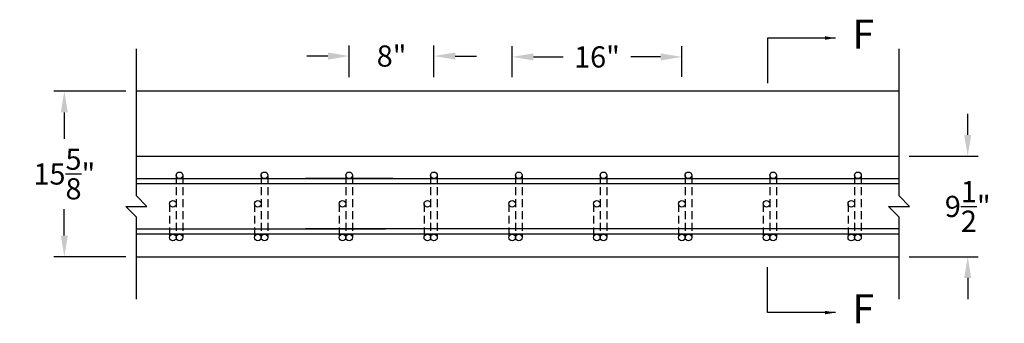
# Model space of a CAD drawing. Units: inches. Extents: x -2160 to 276, y -491 to 1358.
# Drawn here: x -622 to -529, y 164 to 193 of the extents above; entities that cross this region are included whole.
import ezdxf

# ---------------------------------------------------------------- set-up
doc = ezdxf.new("R2010")
doc.units = ezdxf.units.IN
doc.header["$MEASUREMENT"] = 0
doc.linetypes.add('HIDDEN', pattern=[0.375, 0.25, -0.125])
doc.layers.add('A-DimEng', color=252, linetype='Continuous')
doc.layers.add('A-Text', color=7, linetype='Continuous')
doc.styles.add('mwrsf', font='romans.shx')
doc.styles.get("Standard").update_dxf_attribs({"font": 'romans.shx', "height": 0.5})
doc.dimstyles.new('DimInches', dxfattribs={"dimtxt": 1, "dimasz": 1, "dimexe": 0.5, "dimexo": 0.5, "dimgap": 0.5, "dimtad": 0, "dimtih": 1, "dimtoh": 1, "dimdec": 4, "dimzin": 0, "dimdsep": 46, "dimlunit": 4, "dimtxsty": 'mwrsf', "dimcen": 0.5, "dimadec": 0, "dimazin": 0, "dimtfac": 1, "dimtdec": 4, "dimtofl": 0, "dimtmove": 0, "dimatfit": 1, "dimfxl": 0, "dimtolj": 1, "dimtzin": 0, "dimarcsym": 0})

# ---------------------------------------------------------------- blocks, each defined once
blk = doc.blocks.new('*D41')
at = {"layer": 'A-DimEng', "color": 0, "linetype": 'ByBlock', "lineweight": -2, "ltscale": 3}
for p, q in [((-575.223, 187.073), (-575.223, 189.997)), ((-559.223, 187.117), (-559.223, 189.997)), ((-573.223, 188.997), (-570.414, 188.997)), ((-561.223, 188.997), (-564.033, 188.997))]:
    blk.add_line(p, q, dxfattribs=at)
at = {"layer": 'A-DimEng', "color": 0, "linetype": 'ByBlock', "ltscale": 3}
for points in [[(-573.223, 189.33), (-573.223, 188.664), (-575.223, 188.997)], [(-561.223, 189.33), (-561.223, 188.664), (-559.223, 188.997)]]:
    blk.add_solid(points, dxfattribs=at)
at = {"layer": 'Defpoints', "color": 0, "linetype": 'ByBlock', "ltscale": 3}
for p in [(-559.223, 188.997), (-575.223, 186.073), (-559.223, 186.117)]:
    blk.add_point(p, dxfattribs=at)
at = {"layer": 'A-DimEng', "color": 0, "linetype": 'ByBlock', "ltscale": 3, "insert": (-567.223, 188.997), "char_height": 2, "attachment_point": 5, "style": 'mwrsf'}
blk.add_mtext('\\A1;16"', dxfattribs=at)
blk = doc.blocks.new('*D40')
at = {"layer": 'A-DimEng', "color": 0, "linetype": 'ByBlock', "lineweight": -2, "ltscale": 3}
for p, q in [((-590.598, 187.083), (-590.598, 190.079)), ((-582.598, 187.083), (-582.598, 190.079)), ((-592.598, 189.079), (-594.598, 189.079)), ((-580.598, 189.079), (-578.598, 189.079))]:
    blk.add_line(p, q, dxfattribs=at)
at = {"layer": 'A-DimEng', "color": 0, "linetype": 'ByBlock', "ltscale": 3}
for points in [[(-592.598, 189.412), (-592.598, 188.745), (-590.598, 189.079)], [(-580.598, 189.412), (-580.598, 188.745), (-582.598, 189.079)]]:
    blk.add_solid(points, dxfattribs=at)
at = {"layer": 'Defpoints', "color": 0, "linetype": 'ByBlock', "ltscale": 3}
for p in [(-582.598, 189.079), (-590.598, 186.083), (-582.598, 186.083)]:
    blk.add_point(p, dxfattribs=at)
at = {"layer": 'A-DimEng', "color": 0, "linetype": 'ByBlock', "ltscale": 3, "insert": (-586.598, 189.079), "char_height": 2, "attachment_point": 5, "style": 'mwrsf'}
blk.add_mtext('\\A1;8"', dxfattribs=at)
blk = doc.blocks.new('*D42')
at = {"layer": 'A-DimEng', "color": 0, "linetype": 'ByBlock', "lineweight": -2, "ltscale": 3}
for p, q in [((-611.673, 185.755), (-618.473, 185.755)), ((-617.473, 183.755), (-617.473, 181.275)), ((-617.473, 172.13), (-617.473, 174.609)), ((-611.673, 170.13), (-618.473, 170.13))]:
    blk.add_line(p, q, dxfattribs=at)
at = {"layer": 'A-DimEng', "color": 0, "linetype": 'ByBlock', "ltscale": 3}
for points in [[(-617.807, 183.755), (-617.14, 183.755), (-617.473, 185.755)], [(-617.807, 172.13), (-617.14, 172.13), (-617.473, 170.13)]]:
    blk.add_solid(points, dxfattribs=at)
at = {"layer": 'Defpoints', "color": 0, "linetype": 'ByBlock', "ltscale": 3}
for p in [(-610.673, 185.755), (-617.473, 170.13), (-610.673, 170.13)]:
    blk.add_point(p, dxfattribs=at)
at = {"layer": 'A-DimEng', "color": 0, "linetype": 'ByBlock', "ltscale": 3, "insert": (-617.473, 177.942), "char_height": 2, "attachment_point": 5, "style": 'mwrsf'}
blk.add_mtext('\\A1;15{\\H1.000000x;\\S5/8;}"', dxfattribs=at)
blk = doc.blocks.new('*D43')
at = {"layer": 'A-DimEng', "color": 0, "linetype": 'ByBlock', "lineweight": -2, "ltscale": 3}
for p, q in [((-532.244, 181.63), (-532.244, 183.63)), ((-537.775, 179.63), (-531.244, 179.63)), ((-537.775, 170.13), (-531.244, 170.13)), ((-532.244, 168.13), (-532.244, 166.13))]:
    blk.add_line(p, q, dxfattribs=at)
at = {"layer": 'A-DimEng', "color": 0, "linetype": 'ByBlock', "ltscale": 3}
for points in [[(-532.577, 181.63), (-531.91, 181.63), (-532.244, 179.63)], [(-532.577, 168.13), (-531.91, 168.13), (-532.244, 170.13)]]:
    blk.add_solid(points, dxfattribs=at)
at = {"layer": 'Defpoints', "color": 0, "linetype": 'ByBlock', "ltscale": 3}
for p in [(-538.775, 179.63), (-538.775, 170.13), (-532.244, 170.13)]:
    blk.add_point(p, dxfattribs=at)
at = {"layer": 'A-DimEng', "color": 0, "linetype": 'ByBlock', "ltscale": 3, "insert": (-532.244, 174.88), "char_height": 2, "attachment_point": 5, "style": 'mwrsf'}
blk.add_mtext('\\A1;9{\\H1.000000x;\\S1/2;}"', dxfattribs=at)

msp = doc.modelspace()

# ---------------------------------------------------------------- linework, layer by layer
for p, q in [((-538.72312, 185.75466), (-610.67334, 185.75466)), ((-610.67334, 179.62966), (-538.72312, 179.62966)), ((-610.67334, 177.50466), (-538.72312, 177.50466)), ((-586.47312, 177.50466), (-594.72312, 177.50466)), ((-538.72312, 177.00466), (-610.67334, 177.00466)), ((-586.47312, 177.00466), (-594.72312, 177.00466)), ((-610.67334, 172.75466), (-587.17334, 172.75466)), ((-587.17334, 172.25466), (-610.67334, 172.25466)), ((-538.72312, 172.75466), (-594.72312, 172.75466)), ((-538.72312, 172.25466), (-594.72312, 172.25466))]:
    msp.add_line(p, q)
at = {"linetype": 'HIDDEN', "ltscale": 3}
for p, q in [((-606.91062, 177.81716), (-606.91062, 171.94216)), ((-606.28562, 177.81716), (-606.28562, 171.94216)), ((-598.91062, 177.81716), (-598.91062, 171.94216)), ((-598.28562, 177.81716), (-598.28562, 171.94216)), ((-590.91062, 177.81716), (-590.91062, 171.94216)), ((-590.28562, 177.81716), (-590.28562, 171.94216)), ((-582.91062, 177.81716), (-582.91062, 171.94216)), ((-582.28562, 177.81716), (-582.28562, 171.94216)), ((-574.91062, 177.81716), (-574.91062, 171.94216)), ((-574.28562, 177.81716), (-574.28562, 171.94216)), ((-566.91062, 177.81716), (-566.91062, 171.94216)), ((-566.28562, 177.81716), (-566.28562, 171.94216)), ((-558.91062, 177.81716), (-558.91062, 171.94216)), ((-558.28562, 177.81716), (-558.28562, 171.94216)), ((-550.91062, 177.81716), (-550.91062, 171.94216)), ((-550.28562, 177.81716), (-550.28562, 171.94216)), ((-542.91062, 177.81716), (-542.91062, 171.94216)), ((-542.28562, 177.81716), (-542.28562, 171.94216)), ((-607.53562, 175.12966), (-607.53562, 171.94216)), ((-599.53562, 175.12966), (-599.53562, 171.94216)), ((-591.53562, 175.12966), (-591.53562, 171.94216)), ((-583.53562, 175.12966), (-583.53562, 171.94216)), ((-575.53562, 175.12966), (-575.53562, 171.94216)), ((-567.53562, 175.12966), (-567.53562, 171.94216)), ((-559.53562, 175.12966), (-559.53562, 171.94216)), ((-551.53562, 175.12966), (-551.53562, 171.94216)), ((-543.53562, 175.12966), (-543.53562, 171.94216))]:
    msp.add_line(p, q, dxfattribs=at)
at = {"linetype": 'ByBlock'}
msp.add_line((-610.67334, 170.12966), (-538.72312, 170.12966), dxfattribs=at)
at = {"linetype": 'ByBlock', "ltscale": 3}
for points in [[(-610.67334, 166.12966), (-610.67334, 173.87966), (-611.67334, 174.87966), (-609.67334, 174.87966), (-610.67334, 175.87966), (-610.67334, 189.75466)], [(-538.72312, 166.12966), (-538.72312, 173.87966), (-539.72312, 174.87966), (-537.72312, 174.87966), (-538.72312, 175.87966), (-538.72312, 189.75466)]]:
    msp.add_lwpolyline(points, dxfattribs=at)
for centre in [(-606.59812, 177.81716), (-606.59812, 177.81716), (-606.59812, 177.81716), (-606.59812, 177.81716), (-606.59812, 177.81716), (-606.59812, 177.81716), (-606.59812, 177.81716), (-606.59812, 177.81716), (-606.59812, 177.81716), (-606.59812, 177.81716), (-606.59812, 177.81716), (-606.59812, 177.81716), (-606.59812, 177.81716), (-606.59812, 177.81716), (-606.59812, 177.81716), (-606.59812, 177.81716), (-606.59812, 177.81716), (-606.59812, 177.81716), (-606.59812, 177.81716), (-606.59812, 177.81716), (-606.59812, 177.81716), (-606.59812, 177.81716), (-606.59812, 177.81716), (-606.59812, 177.81716), (-606.59812, 177.81716), (-606.59812, 177.81716), (-606.59812, 177.81716), (-606.59812, 177.81716), (-606.59812, 177.81716), (-606.59812, 177.81716), (-606.59812, 177.81716), (-606.59812, 177.81716), (-606.59812, 177.81716), (-606.59812, 177.81716), (-606.59812, 177.81716), (-606.59812, 177.81716), (-606.59812, 177.81716), (-606.59812, 177.81716), (-606.59812, 177.81716), (-606.59812, 177.81716), (-606.59812, 177.81716), (-606.59812, 177.81716), (-606.59812, 177.81716), (-606.59812, 177.81716), (-606.59812, 177.81716), (-606.59812, 177.81716), (-598.59812, 177.81716), (-598.59812, 177.81716), (-598.59812, 177.81716), (-598.59812, 177.81716), (-598.59812, 177.81716), (-598.59812, 177.81716), (-598.59812, 177.81716), (-598.59812, 177.81716), (-598.59812, 177.81716), (-598.59812, 177.81716), (-598.59812, 177.81716), (-598.59812, 177.81716), (-598.59812, 177.81716), (-598.59812, 177.81716), (-598.59812, 177.81716), (-598.59812, 177.81716), (-598.59812, 177.81716), (-598.59812, 177.81716), (-598.59812, 177.81716), (-598.59812, 177.81716), (-598.59812, 177.81716), (-598.59812, 177.81716), (-598.59812, 177.81716), (-598.59812, 177.81716), (-598.59812, 177.81716), (-598.59812, 177.81716), (-598.59812, 177.81716), (-598.59812, 177.81716), (-598.59812, 177.81716), (-598.59812, 177.81716), (-598.59812, 177.81716), (-598.59812, 177.81716), (-598.59812, 177.81716), (-598.59812, 177.81716), (-598.59812, 177.81716), (-598.59812, 177.81716), (-598.59812, 177.81716), (-598.59812, 177.81716), (-598.59812, 177.81716), (-598.59812, 177.81716), (-598.59812, 177.81716), (-598.59812, 177.81716), (-598.59812, 177.81716), (-598.59812, 177.81716), (-598.59812, 177.81716), (-598.59812, 177.81716), (-590.59812, 177.81716), (-590.59812, 177.81716), (-590.59812, 177.81716), (-590.59812, 177.81716), (-590.59812, 177.81716), (-590.59812, 177.81716), (-590.59812, 177.81716), (-590.59812, 177.81716), (-590.59812, 177.81716), (-590.59812, 177.81716), (-590.59812, 177.81716), (-590.59812, 177.81716), (-590.59812, 177.81716), (-590.59812, 177.81716), (-590.59812, 177.81716), (-590.59812, 177.81716), (-590.59812, 177.81716), (-590.59812, 177.81716), (-590.59812, 177.81716), (-590.59812, 177.81716), (-590.59812, 177.81716), (-590.59812, 177.81716), (-590.59812, 177.81716), (-590.59812, 177.81716), (-590.59812, 177.81716), (-590.59812, 177.81716), (-590.59812, 177.81716), (-590.59812, 177.81716), (-590.59812, 177.81716), (-590.59812, 177.81716), (-590.59812, 177.81716), (-590.59812, 177.81716), (-590.59812, 177.81716), (-590.59812, 177.81716), (-590.59812, 177.81716), (-590.59812, 177.81716), (-590.59812, 177.81716), (-590.59812, 177.81716), (-590.59812, 177.81716), (-590.59812, 177.81716), (-590.59812, 177.81716), (-590.59812, 177.81716), (-590.59812, 177.81716), (-590.59812, 177.81716), (-590.59812, 177.81716), (-590.59812, 177.81716), (-582.59812, 177.81716), (-582.59812, 177.81716), (-582.59812, 177.81716), (-582.59812, 177.81716), (-582.59812, 177.81716), (-582.59812, 177.81716), (-582.59812, 177.81716), (-582.59812, 177.81716), (-582.59812, 177.81716), (-582.59812, 177.81716), (-582.59812, 177.81716), (-582.59812, 177.81716), (-582.59812, 177.81716), (-582.59812, 177.81716), (-582.59812, 177.81716), (-582.59812, 177.81716), (-582.59812, 177.81716), (-582.59812, 177.81716), (-582.59812, 177.81716), (-582.59812, 177.81716), (-582.59812, 177.81716), (-582.59812, 177.81716), (-582.59812, 177.81716), (-582.59812, 177.81716), (-582.59812, 177.81716), (-582.59812, 177.81716), (-582.59812, 177.81716), (-582.59812, 177.81716), (-582.59812, 177.81716), (-582.59812, 177.81716), (-582.59812, 177.81716), (-582.59812, 177.81716), (-582.59812, 177.81716), (-582.59812, 177.81716), (-582.59812, 177.81716), (-582.59812, 177.81716), (-582.59812, 177.81716), (-582.59812, 177.81716), (-582.59812, 177.81716), (-582.59812, 177.81716), (-582.59812, 177.81716), (-582.59812, 177.81716), (-582.59812, 177.81716), (-582.59812, 177.81716), (-582.59812, 177.81716), (-582.59812, 177.81716), (-574.59812, 177.81716), (-574.59812, 177.81716), (-574.59812, 177.81716), (-574.59812, 177.81716), (-574.59812, 177.81716), (-574.59812, 177.81716), (-574.59812, 177.81716), (-574.59812, 177.81716), (-574.59812, 177.81716), (-574.59812, 177.81716), (-574.59812, 177.81716), (-574.59812, 177.81716), (-574.59812, 177.81716), (-574.59812, 177.81716), (-574.59812, 177.81716), (-574.59812, 177.81716), (-574.59812, 177.81716), (-574.59812, 177.81716), (-574.59812, 177.81716), (-574.59812, 177.81716), (-574.59812, 177.81716), (-574.59812, 177.81716), (-574.59812, 177.81716), (-574.59812, 177.81716), (-574.59812, 177.81716), (-574.59812, 177.81716), (-574.59812, 177.81716), (-574.59812, 177.81716), (-574.59812, 177.81716), (-574.59812, 177.81716), (-574.59812, 177.81716), (-574.59812, 177.81716), (-574.59812, 177.81716), (-574.59812, 177.81716), (-574.59812, 177.81716), (-574.59812, 177.81716), (-574.59812, 177.81716), (-574.59812, 177.81716), (-574.59812, 177.81716), (-574.59812, 177.81716), (-574.59812, 177.81716), (-574.59812, 177.81716), (-574.59812, 177.81716), (-574.59812, 177.81716), (-574.59812, 177.81716), (-574.59812, 177.81716), (-566.59812, 177.81716), (-566.59812, 177.81716), (-566.59812, 177.81716), (-566.59812, 177.81716), (-566.59812, 177.81716), (-566.59812, 177.81716), (-566.59812, 177.81716), (-566.59812, 177.81716), (-566.59812, 177.81716), (-566.59812, 177.81716), (-566.59812, 177.81716), (-566.59812, 177.81716), (-566.59812, 177.81716), (-566.59812, 177.81716), (-566.59812, 177.81716), (-566.59812, 177.81716), (-566.59812, 177.81716), (-566.59812, 177.81716), (-566.59812, 177.81716), (-566.59812, 177.81716), (-566.59812, 177.81716), (-566.59812, 177.81716), (-566.59812, 177.81716), (-566.59812, 177.81716), (-566.59812, 177.81716), (-566.59812, 177.81716), (-566.59812, 177.81716), (-566.59812, 177.81716), (-566.59812, 177.81716), (-566.59812, 177.81716), (-566.59812, 177.81716), (-566.59812, 177.81716), (-566.59812, 177.81716), (-566.59812, 177.81716), (-566.59812, 177.81716), (-566.59812, 177.81716), (-566.59812, 177.81716), (-566.59812, 177.81716), (-566.59812, 177.81716), (-566.59812, 177.81716), (-566.59812, 177.81716), (-566.59812, 177.81716), (-566.59812, 177.81716), (-566.59812, 177.81716), (-566.59812, 177.81716), (-566.59812, 177.81716), (-558.59812, 177.81716), (-558.59812, 177.81716), (-558.59812, 177.81716), (-558.59812, 177.81716), (-558.59812, 177.81716), (-558.59812, 177.81716), (-558.59812, 177.81716), (-558.59812, 177.81716), (-558.59812, 177.81716), (-558.59812, 177.81716), (-558.59812, 177.81716), (-558.59812, 177.81716), (-558.59812, 177.81716), (-558.59812, 177.81716), (-558.59812, 177.81716), (-558.59812, 177.81716), (-558.59812, 177.81716), (-558.59812, 177.81716), (-558.59812, 177.81716), (-558.59812, 177.81716), (-558.59812, 177.81716), (-558.59812, 177.81716), (-558.59812, 177.81716), (-558.59812, 177.81716), (-558.59812, 177.81716), (-558.59812, 177.81716), (-558.59812, 177.81716), (-558.59812, 177.81716), (-558.59812, 177.81716), (-558.59812, 177.81716), (-558.59812, 177.81716), (-558.59812, 177.81716), (-558.59812, 177.81716), (-558.59812, 177.81716), (-558.59812, 177.81716), (-558.59812, 177.81716), (-558.59812, 177.81716), (-558.59812, 177.81716), (-558.59812, 177.81716), (-558.59812, 177.81716), (-558.59812, 177.81716), (-558.59812, 177.81716), (-558.59812, 177.81716), (-558.59812, 177.81716), (-558.59812, 177.81716), (-558.59812, 177.81716), (-550.59812, 177.81716), (-550.59812, 177.81716), (-550.59812, 177.81716), (-550.59812, 177.81716), (-550.59812, 177.81716), (-550.59812, 177.81716), (-550.59812, 177.81716), (-550.59812, 177.81716), (-550.59812, 177.81716), (-550.59812, 177.81716), (-550.59812, 177.81716), (-550.59812, 177.81716), (-550.59812, 177.81716), (-550.59812, 177.81716), (-550.59812, 177.81716), (-550.59812, 177.81716), (-550.59812, 177.81716), (-550.59812, 177.81716), (-550.59812, 177.81716), (-550.59812, 177.81716), (-550.59812, 177.81716), (-550.59812, 177.81716), (-550.59812, 177.81716), (-550.59812, 177.81716), (-550.59812, 177.81716), (-550.59812, 177.81716), (-550.59812, 177.81716), (-550.59812, 177.81716), (-550.59812, 177.81716), (-550.59812, 177.81716), (-550.59812, 177.81716), (-550.59812, 177.81716), (-550.59812, 177.81716), (-550.59812, 177.81716), (-550.59812, 177.81716), (-550.59812, 177.81716), (-550.59812, 177.81716), (-550.59812, 177.81716), (-550.59812, 177.81716), (-550.59812, 177.81716), (-550.59812, 177.81716), (-550.59812, 177.81716), (-550.59812, 177.81716), (-550.59812, 177.81716), (-550.59812, 177.81716), (-550.59812, 177.81716), (-542.59812, 177.81716), (-542.59812, 177.81716), (-542.59812, 177.81716), (-542.59812, 177.81716), (-542.59812, 177.81716), (-542.59812, 177.81716), (-542.59812, 177.81716), (-542.59812, 177.81716), (-542.59812, 177.81716), (-542.59812, 177.81716), (-542.59812, 177.81716), (-542.59812, 177.81716), (-542.59812, 177.81716), (-542.59812, 177.81716), (-542.59812, 177.81716), (-542.59812, 177.81716), (-542.59812, 177.81716), (-542.59812, 177.81716), (-542.59812, 177.81716), (-542.59812, 177.81716), (-542.59812, 177.81716), (-542.59812, 177.81716), (-542.59812, 177.81716), (-542.59812, 177.81716), (-542.59812, 177.81716), (-542.59812, 177.81716), (-542.59812, 177.81716), (-542.59812, 177.81716), (-542.59812, 177.81716), (-542.59812, 177.81716), (-542.59812, 177.81716), (-542.59812, 177.81716), (-542.59812, 177.81716), (-542.59812, 177.81716), (-542.59812, 177.81716), (-542.59812, 177.81716), (-542.59812, 177.81716), (-542.59812, 177.81716), (-542.59812, 177.81716), (-542.59812, 177.81716), (-542.59812, 177.81716), (-542.59812, 177.81716), (-542.59812, 177.81716), (-542.59812, 177.81716), (-542.59812, 177.81716), (-542.59812, 177.81716), (-607.22312, 175.12966), (-599.22312, 175.12966), (-591.22312, 175.12966), (-583.22312, 175.12966), (-575.22312, 175.12966), (-567.22312, 175.12966), (-559.22312, 175.12966), (-551.22312, 175.12966), (-543.22312, 175.12966), (-607.22312, 171.94216), (-607.22312, 171.94216), (-607.22312, 171.94216), (-607.22312, 171.94216), (-607.22312, 171.94216), (-607.22312, 171.94216), (-607.22312, 171.94216), (-607.22312, 171.94216), (-607.22312, 171.94216), (-607.22312, 171.94216), (-607.22312, 171.94216), (-607.22312, 171.94216), (-606.59812, 171.94216), (-606.59812, 171.94216), (-606.59812, 171.94216), (-606.59812, 171.94216), (-606.59812, 171.94216), (-606.59812, 171.94216), (-606.59812, 171.94216), (-606.59812, 171.94216), (-606.59812, 171.94216), (-606.59812, 171.94216), (-606.59812, 171.94216), (-606.59812, 171.94216), (-606.59812, 171.94216), (-606.59812, 171.94216), (-606.59812, 171.94216), (-606.59812, 171.94216), (-606.59812, 171.94216), (-606.59812, 171.94216), (-606.59812, 171.94216), (-606.59812, 171.94216), (-606.59812, 171.94216), (-606.59812, 171.94216), (-606.59812, 171.94216), (-606.59812, 171.94216), (-599.22312, 171.94216), (-599.22312, 171.94216), (-599.22312, 171.94216), (-599.22312, 171.94216), (-599.22312, 171.94216), (-599.22312, 171.94216), (-599.22312, 171.94216), (-599.22312, 171.94216), (-599.22312, 171.94216), (-599.22312, 171.94216), (-599.22312, 171.94216), (-599.22312, 171.94216), (-598.59812, 171.94216), (-598.59812, 171.94216), (-598.59812, 171.94216), (-598.59812, 171.94216), (-598.59812, 171.94216), (-598.59812, 171.94216), (-598.59812, 171.94216), (-598.59812, 171.94216), (-598.59812, 171.94216), (-598.59812, 171.94216), (-598.59812, 171.94216), (-598.59812, 171.94216), (-598.59812, 171.94216), (-598.59812, 171.94216), (-598.59812, 171.94216), (-598.59812, 171.94216), (-598.59812, 171.94216), (-598.59812, 171.94216), (-598.59812, 171.94216), (-598.59812, 171.94216), (-598.59812, 171.94216), (-598.59812, 171.94216), (-598.59812, 171.94216), (-598.59812, 171.94216), (-591.22312, 171.94216), (-591.22312, 171.94216), (-591.22312, 171.94216), (-591.22312, 171.94216), (-591.22312, 171.94216), (-591.22312, 171.94216), (-591.22312, 171.94216), (-591.22312, 171.94216), (-591.22312, 171.94216), (-591.22312, 171.94216), (-591.22312, 171.94216), (-591.22312, 171.94216), (-590.59812, 171.94216), (-590.59812, 171.94216), (-590.59812, 171.94216), (-590.59812, 171.94216), (-590.59812, 171.94216), (-590.59812, 171.94216), (-590.59812, 171.94216), (-590.59812, 171.94216), (-590.59812, 171.94216), (-590.59812, 171.94216), (-590.59812, 171.94216), (-590.59812, 171.94216), (-590.59812, 171.94216), (-590.59812, 171.94216), (-590.59812, 171.94216), (-590.59812, 171.94216), (-590.59812, 171.94216), (-590.59812, 171.94216), (-590.59812, 171.94216), (-590.59812, 171.94216), (-590.59812, 171.94216), (-590.59812, 171.94216), (-590.59812, 171.94216), (-590.59812, 171.94216), (-583.22312, 171.94216), (-583.22312, 171.94216), (-583.22312, 171.94216), (-583.22312, 171.94216), (-583.22312, 171.94216), (-583.22312, 171.94216), (-583.22312, 171.94216), (-583.22312, 171.94216), (-583.22312, 171.94216), (-583.22312, 171.94216), (-583.22312, 171.94216), (-583.22312, 171.94216), (-582.59812, 171.94216), (-582.59812, 171.94216), (-582.59812, 171.94216), (-582.59812, 171.94216), (-582.59812, 171.94216), (-582.59812, 171.94216), (-582.59812, 171.94216), (-582.59812, 171.94216), (-582.59812, 171.94216), (-582.59812, 171.94216), (-582.59812, 171.94216), (-582.59812, 171.94216), (-582.59812, 171.94216), (-582.59812, 171.94216), (-582.59812, 171.94216), (-582.59812, 171.94216), (-582.59812, 171.94216), (-582.59812, 171.94216), (-582.59812, 171.94216), (-582.59812, 171.94216), (-582.59812, 171.94216), (-582.59812, 171.94216), (-582.59812, 171.94216), (-582.59812, 171.94216), (-575.22312, 171.94216), (-575.22312, 171.94216), (-575.22312, 171.94216), (-575.22312, 171.94216), (-575.22312, 171.94216), (-575.22312, 171.94216), (-575.22312, 171.94216), (-575.22312, 171.94216), (-575.22312, 171.94216), (-575.22312, 171.94216), (-575.22312, 171.94216), (-575.22312, 171.94216), (-574.59812, 171.94216), (-574.59812, 171.94216), (-574.59812, 171.94216), (-574.59812, 171.94216), (-574.59812, 171.94216), (-574.59812, 171.94216), (-574.59812, 171.94216), (-574.59812, 171.94216), (-574.59812, 171.94216), (-574.59812, 171.94216), (-574.59812, 171.94216), (-574.59812, 171.94216), (-574.59812, 171.94216), (-574.59812, 171.94216), (-574.59812, 171.94216), (-574.59812, 171.94216), (-574.59812, 171.94216), (-574.59812, 171.94216), (-574.59812, 171.94216), (-574.59812, 171.94216), (-574.59812, 171.94216), (-574.59812, 171.94216), (-574.59812, 171.94216), (-574.59812, 171.94216), (-567.22312, 171.94216), (-567.22312, 171.94216), (-567.22312, 171.94216), (-567.22312, 171.94216), (-567.22312, 171.94216), (-567.22312, 171.94216), (-567.22312, 171.94216), (-567.22312, 171.94216), (-567.22312, 171.94216), (-567.22312, 171.94216), (-567.22312, 171.94216), (-567.22312, 171.94216), (-566.59812, 171.94216), (-566.59812, 171.94216), (-566.59812, 171.94216), (-566.59812, 171.94216), (-566.59812, 171.94216), (-566.59812, 171.94216), (-566.59812, 171.94216), (-566.59812, 171.94216), (-566.59812, 171.94216), (-566.59812, 171.94216), (-566.59812, 171.94216), (-566.59812, 171.94216), (-566.59812, 171.94216), (-566.59812, 171.94216), (-566.59812, 171.94216), (-566.59812, 171.94216), (-566.59812, 171.94216), (-566.59812, 171.94216), (-566.59812, 171.94216), (-566.59812, 171.94216), (-566.59812, 171.94216), (-566.59812, 171.94216), (-566.59812, 171.94216), (-566.59812, 171.94216), (-559.22312, 171.94216), (-559.22312, 171.94216), (-559.22312, 171.94216), (-559.22312, 171.94216), (-559.22312, 171.94216), (-559.22312, 171.94216), (-559.22312, 171.94216), (-559.22312, 171.94216), (-559.22312, 171.94216), (-559.22312, 171.94216), (-559.22312, 171.94216), (-559.22312, 171.94216), (-558.59812, 171.94216), (-558.59812, 171.94216), (-558.59812, 171.94216), (-558.59812, 171.94216), (-558.59812, 171.94216), (-558.59812, 171.94216), (-558.59812, 171.94216), (-558.59812, 171.94216), (-558.59812, 171.94216), (-558.59812, 171.94216), (-558.59812, 171.94216), (-558.59812, 171.94216), (-558.59812, 171.94216), (-558.59812, 171.94216), (-558.59812, 171.94216), (-558.59812, 171.94216), (-558.59812, 171.94216), (-558.59812, 171.94216), (-558.59812, 171.94216), (-558.59812, 171.94216), (-558.59812, 171.94216), (-558.59812, 171.94216), (-558.59812, 171.94216), (-558.59812, 171.94216), (-551.22312, 171.94216), (-551.22312, 171.94216), (-551.22312, 171.94216), (-551.22312, 171.94216), (-551.22312, 171.94216), (-551.22312, 171.94216), (-551.22312, 171.94216), (-551.22312, 171.94216), (-551.22312, 171.94216), (-551.22312, 171.94216), (-551.22312, 171.94216), (-551.22312, 171.94216), (-550.59812, 171.94216), (-550.59812, 171.94216), (-550.59812, 171.94216), (-550.59812, 171.94216), (-550.59812, 171.94216), (-550.59812, 171.94216), (-550.59812, 171.94216), (-550.59812, 171.94216), (-550.59812, 171.94216), (-550.59812, 171.94216), (-550.59812, 171.94216), (-550.59812, 171.94216), (-550.59812, 171.94216), (-550.59812, 171.94216), (-550.59812, 171.94216), (-550.59812, 171.94216), (-550.59812, 171.94216), (-550.59812, 171.94216), (-550.59812, 171.94216), (-550.59812, 171.94216), (-550.59812, 171.94216), (-550.59812, 171.94216), (-550.59812, 171.94216), (-550.59812, 171.94216), (-543.22312, 171.94216), (-543.22312, 171.94216), (-543.22312, 171.94216), (-543.22312, 171.94216), (-543.22312, 171.94216), (-543.22312, 171.94216), (-543.22312, 171.94216), (-543.22312, 171.94216), (-543.22312, 171.94216), (-543.22312, 171.94216), (-543.22312, 171.94216), (-543.22312, 171.94216), (-542.59812, 171.94216), (-542.59812, 171.94216), (-542.59812, 171.94216), (-542.59812, 171.94216), (-542.59812, 171.94216), (-542.59812, 171.94216), (-542.59812, 171.94216), (-542.59812, 171.94216), (-542.59812, 171.94216), (-542.59812, 171.94216), (-542.59812, 171.94216), (-542.59812, 171.94216), (-542.59812, 171.94216), (-542.59812, 171.94216), (-542.59812, 171.94216), (-542.59812, 171.94216), (-542.59812, 171.94216), (-542.59812, 171.94216), (-542.59812, 171.94216), (-542.59812, 171.94216), (-542.59812, 171.94216), (-542.59812, 171.94216), (-542.59812, 171.94216), (-542.59812, 171.94216)]:
    msp.add_circle(centre, 0.3125)

# ---------------------------------------------------------------- texts
at = {"char_height": 2.75, "width": 9.9261, "attachment_point": 1}
for insert in [(-543.13383, 192.51391), (-543.13383, 166.59152)]:
    msp.add_mtext('F', dxfattribs=dict(at, insert=insert))

# ---------------------------------------------------------------- dimensions: what is measured, and where the dimension line sits
at = {"layer": 'A-DimEng', "linetype": 'ByBlock', "ltscale": 3}
for base, p1, p2, picture, middle in [((-582.59812, 189.07882), (-590.59812, 186.08325), (-582.59812, 186.08325), '*D40', (-586.59812, 189.07882)), ((-559.22312, 188.99696), (-575.22312, 186.07312), (-559.22312, 186.1168), '*D41', (-567.22312, 188.99696))]:
    dim = msp.add_linear_dim(base=base, p1=p1, p2=p2, dimstyle='DimInches', override={"dimtxt": 2, "dimasz": 2, "dimexe": 1, "dimexo": 1, "dimgap": 1, "dimlunit": 5, "dimpost": '"'}, dxfattribs=at)
    dim.commit()
    dim.dimension.update_dxf_attribs({"geometry": picture, "text_midpoint": middle})
for base, p1, p2, picture, middle in [((-617.4733, 170.12966), (-610.67334, 185.75466), (-610.67334, 170.12966), '*D42', (-617.4733, 177.94216)), ((-532.24354, 170.12966), (-538.77515, 179.62966), (-538.77515, 170.12966), '*D43', (-532.24354, 174.87966))]:
    dim = msp.add_linear_dim(base=base, p1=p1, p2=p2, angle=90, dimstyle='DimInches', override={"dimtxt": 2, "dimasz": 2, "dimexe": 1, "dimexo": 1, "dimgap": 1, "dimlunit": 5, "dimpost": '"'}, dxfattribs=at)
    dim.commit()
    dim.dimension.update_dxf_attribs({"geometry": picture, "text_midpoint": middle})

# ---------------------------------------------------------------- leaders
at = {"layer": 'A-Text', "linetype": 'ByBlock', "ltscale": 3}
for points in [[(-544.71307, 190.77994), (-551.13473, 190.77994), (-551.13473, 186.50507)], [(-544.71307, 164.85754), (-551.13473, 164.85754), (-551.13473, 169.13241)]]:
    msp.add_leader(points, dimstyle='DimInches', override={"dimgap": 0.5, "dimtad": 0}, dxfattribs=at)

doc.saveas('drawing.dxf')
